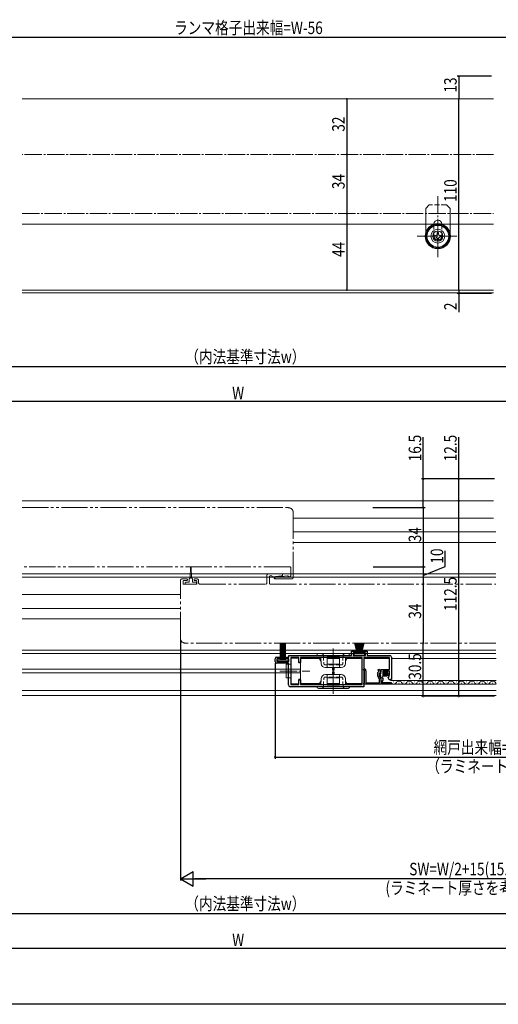
# Model space of a CAD drawing. Extents: x 0 to 990, y 0 to 1603.
# Drawn here: x 368 to 643, y 0 to 566 of the extents above; entities that cross this region are included whole.
import ezdxf

# ---------------------------------------------------------------- set-up
doc = ezdxf.new("R2010")
doc.units = 0
for name, pattern in [('YCENTER_1', [13, 10, -1, 1, -1]), ('YDIVIDE_1', [15, 10, -1, 1, -1, 1, -1]), ('YHIDDEN_1', [4, 3, -1])]:
    doc.linetypes.add(name, pattern=pattern)
for name, color, linetype in [('YKK_11', 7, 'CONTINUOUS'), ('YKK_12', 2, 'CONTINUOUS'), ('YKK_13', 4, 'CONTINUOUS'), ('YKK_D', 6, 'CONTINUOUS'), ('YKK_ZWAK', 7, 'CONTINUOUS')]:
    doc.layers.add(name, color=color, linetype=linetype)
doc.styles.get("Standard").update_dxf_attribs({"font": 'txt', "bigfont": 'BIGFONT'})

msp = doc.modelspace()

# ---------------------------------------------------------------- linework, layer by layer
at = {"layer": 'YKK_11', "color": 7, "linetype": 'YDIVIDE_1', "lineweight": 13}
for p, q in [((523.94, 251.23), (523.44, 251.73)), ((523.94, 246.43), (523.94, 251.23)), ((514.88, 245.73), (522.13, 246.53)), ((514.94, 244.73), (514.88, 245.73)), ((514.94, 244.73), (524.44, 244.73)), ((522.13, 246.53), (522.45, 246.31)), ((522.45, 246.31), (522.94, 245.93)), ((522.94, 245.93), (523.44, 245.93)), ((523.44, 245.93), (523.94, 246.43))]:
    msp.add_line(p, q, dxfattribs=at)
at = {"layer": 'YKK_11', "color": 7, "linetype": 'Continuous', "lineweight": 30, "ltscale": 0.5}
for p, q in [((514.94, 197.23), (514.94, 198.73)), ((515.94, 199.73), (517.44, 199.73)), ((515.94, 198.73), (515.94, 197.23)), ((517.44, 198.73), (515.94, 198.73)), ((517.44, 199.73), (517.44, 198.73)), ((521.44, 199.73), (522.94, 199.73)), ((521.44, 198.73), (521.44, 199.73)), ((522.94, 198.73), (521.44, 198.73)), ((522.94, 200.73), (558.94, 200.73)), ((522.94, 199.73), (522.94, 200.73)), ((522.94, 197.23), (522.94, 198.73)), ((523.94, 199.53), (523.94, 183.93)), ((528.64, 199.53), (523.94, 199.53)), ((528.64, 196.73), (528.64, 199.53)), ((529.64, 199.53), (529.64, 196.73)), ((565.14, 199.53), (529.64, 199.53)), ((558.94, 203.23), (561.44, 203.23)), ((558.94, 200.73), (558.94, 203.23)), ((559.94, 202.23), (559.94, 200.73)), ((561.44, 202.23), (559.94, 202.23)), ((559.94, 200.73), (566.94, 200.73)), ((561.44, 203.23), (561.44, 202.23)), ((565.14, 183.93), (565.14, 199.53)), ((565.44, 203.23), (567.94, 203.23)), ((565.44, 202.23), (565.44, 203.23)), ((566.94, 202.23), (565.44, 202.23)), ((566.04, 199.53), (566.04, 182.73)), ((580.74, 199.53), (566.04, 199.53)), ((566.94, 200.73), (566.94, 202.23)), ((567.94, 203.23), (567.94, 200.73)), ((567.94, 200.73), (580.94, 200.73)), ((580.74, 192.63), (580.74, 199.53)), ((581.94, 199.73), (581.94, 186.83)), ((515.94, 197.23), (522.94, 197.23)), ((522.64, 196.23), (515.94, 196.23)), ((522.64, 183.73), (522.64, 196.23)), ((529.64, 196.73), (528.64, 196.73)), ((565.64, 192.53), (566.14, 193.03)), ((574.31, 192.53), (575.08, 192.74)), ((575.08, 192.74), (575.73, 190.33)), ((575.94, 192.63), (580.74, 192.63)), ((575.94, 191.23), (575.94, 192.63)), ((565.94, 192.23), (565.64, 192.53)), ((566.44, 192.23), (565.94, 192.23)), ((566.44, 185.23), (566.44, 192.23)), ((567.24, 191.93), (567.24, 185.03)), ((574.04, 190.83), (574.31, 191.13)), ((574.04, 188.85), (574.04, 190.83)), ((575.04, 187.12), (574.04, 188.85)), ((574.58, 191.51), (574.31, 192.53)), ((574.31, 191.13), (574.58, 191.51)), ((574.84, 190.33), (574.84, 189.06)), ((575.73, 190.33), (574.84, 190.33)), ((574.84, 189.06), (575.84, 187.33)), ((575.04, 185.03), (575.04, 187.12)), ((575.35, 190.55), (575.64, 190.93)), ((575.66, 189.37), (575.35, 190.55)), ((575.64, 190.93), (575.94, 191.23)), ((575.84, 187.33), (575.84, 185.23)), ((575.94, 186.38), (575.94, 187.3)), ((576.74, 188.33), (576.58, 188)), ((576.58, 188), (577.04, 187.46)), ((577.04, 188.63), (576.74, 188.33)), ((577.04, 191.63), (577.04, 188.63)), ((580.84, 191.63), (577.04, 191.63)), ((577.04, 187.46), (577.04, 186.38)), ((579.84, 188.01), (580.09, 188.23)), ((580.09, 188.23), (580.41, 188.14)), ((580.11, 189.17), (580.22, 189.43)), ((580.68, 188.61), (580.11, 189.17)), ((580.22, 189.43), (580.84, 189.43)), ((580.41, 188.14), (580.68, 188.61)), ((580.84, 189.43), (580.84, 191.63)), ((566.04, 182.73), (523.64, 182.73)), ((523.94, 183.93), (528.64, 183.93)), ((528.64, 186.73), (529.64, 186.73)), ((528.64, 183.93), (528.64, 186.73)), ((529.64, 186.73), (529.64, 183.93)), ((529.64, 183.93), (565.14, 183.93)), ((529.64, 183.93), (565.14, 183.93)), ((566.04, 184.83), (566.24, 185.03)), ((566.04, 184.23), (566.04, 184.83)), ((581.84, 184.23), (566.04, 184.23)), ((566.24, 185.03), (566.44, 185.23)), ((567.24, 185.03), (575.04, 185.03)), ((575.84, 185.23), (581.84, 185.23)), ((581.94, 186.83), (581.13, 186.83)), ((581.84, 185.23), (581.84, 184.23))]:
    msp.add_line(p, q, dxfattribs=at)
at = {"layer": 'YKK_11', "color": 7, "linetype": 'YDIVIDE_1', "lineweight": 13}
for centre, radius, start, end in [((522.44, 282.73), 3, 0, 90), ((524.44, 245.73), 1, 270, 0)]:
    msp.add_arc(centre, radius, start, end, dxfattribs=at)
at = {"layer": 'YKK_11', "color": 7, "linetype": 'Continuous', "lineweight": 30, "ltscale": 0.5}
for centre, radius, start, end in [((515.94, 198.73), 1, 90, 180), ((580.94, 199.73), 1, 0, 90), ((515.94, 197.23), 1, 180, 270), ((566.14, 191.93), 1.1, 0, 90), ((567.94, 187.3), 8, 0, 15), ((581.13, 188.13), 1.3, 185.2159, 270), ((523.64, 183.73), 1, 180, 270), ((576.49, 186.38), 0.55, 180, 0)]:
    msp.add_arc(centre, radius, start, end, dxfattribs=at)
at = {"layer": 'YKK_12', "color": 2, "linetype": 'Continuous', "lineweight": 13}
for p, q in [((369.25, 520.89), (640.73, 520.89)), ((369.25, 448.89), (640.73, 448.89)), ((369.25, 410.89), (640.73, 410.89)), ((369.25, 409.39), (640.73, 409.39)), ((640.73, 289.73), (369.25, 289.73)), ((640.73, 279.73), (525.43, 279.73)), ((641.93, 271.73), (525.43, 271.73)), ((525.43, 265.73), (641.93, 265.73)), ((641.93, 247.73), (369.43, 247.73)), ((641.93, 245.73), (369.43, 245.73)), ((369.43, 235.73), (460.43, 235.73)), ((460.43, 227.73), (369.43, 227.73)), ((460.43, 221.73), (369.43, 221.73)), ((641.93, 203.73), (369.43, 203.73)), ((641.93, 201.73), (369.43, 201.73)), ((529.64, 198.98), (540.74, 198.98)), ((529.64, 198.98), (529.64, 184.48)), ((556.14, 198.98), (565.14, 198.98)), ((566.04, 198.98), (580.64, 198.98)), ((581.94, 198.98), (642.16, 198.98)), ((521.24, 192.73), (369.43, 192.73)), ((521.24, 190.73), (369.43, 190.73)), ((540.74, 184.48), (529.64, 184.48)), ((565.14, 184.48), (556.14, 184.48)), ((642.16, 186.23), (581.44, 186.23)), ((642.16, 184.23), (581.44, 184.23)), ((583.14, 185.49), (583.34, 185.49)), ((586.14, 184.73), (586.34, 184.73)), ((589.14, 185.49), (589.34, 185.49)), ((592.14, 184.73), (592.34, 184.73)), ((595.14, 185.49), (595.34, 185.49)), ((598.14, 184.73), (598.34, 184.73)), ((601.14, 185.49), (601.34, 185.49)), ((604.14, 184.73), (604.34, 184.73)), ((607.14, 185.49), (607.34, 185.49)), ((610.14, 184.73), (610.34, 184.73)), ((613.14, 185.49), (613.34, 185.49)), ((616.14, 184.73), (616.34, 184.73)), ((619.14, 185.49), (619.34, 185.49)), ((622.14, 184.73), (622.34, 184.73)), ((625.14, 185.49), (625.34, 185.49)), ((628.14, 184.73), (628.34, 184.73)), ((631.14, 185.49), (631.34, 185.49)), ((634.14, 184.73), (634.34, 184.73)), ((637.14, 185.49), (637.34, 185.49)), ((640.14, 184.73), (640.34, 184.73)), ((369.43, 180.53), (642.14, 180.53)), ((369.43, 177.73), (642.14, 177.73))]:
    msp.add_line(p, q, dxfattribs=at)
at = {"layer": 'YKK_12', "color": 2, "linetype": 'YCENTER_1', "lineweight": 13}
for p, q in [((640.73, 488.89), (369.25, 488.89)), ((369.25, 454.89), (640.73, 454.89))]:
    msp.add_line(p, q, dxfattribs=at)
at = {"layer": 'YKK_12', "color": 2, "linetype": 'YDIVIDE_1', "lineweight": 13, "ltscale": 1.5}
for p, q in [((369.43, 285.73), (522.43, 285.73)), ((525.43, 282.73), (525.43, 245.73)), ((523.43, 251.73), (369.43, 251.73)), ((523.93, 246.43), (523.93, 251.23)), ((460.43, 210.73), (460.43, 243.73)), ((461.43, 244.73), (464.13, 244.73)), ((464.13, 243.73), (462.23, 243.73)), ((464.43, 244.43), (464.43, 244.03)), ((468.43, 244.03), (468.43, 244.43)), ((468.73, 244.73), (469.93, 244.73)), ((469.63, 243.73), (468.73, 243.73)), ((470.93, 242.43), (470.93, 243.73)), ((510.23, 246.73), (510.23, 242.43)), ((511.23, 247.73), (518.61, 247.73)), ((511.73, 242.23), (511.73, 246.03)), ((512.23, 246.53), (512.73, 246.53)), ((518.68, 246.5), (513.54, 245.94)), ((514.88, 245.73), (522.12, 246.53)), ((524.43, 244.73), (514.93, 244.73)), ((523.43, 245.93), (522.93, 245.93)), ((461.93, 243.43), (461.93, 242.03)), ((462.23, 241.73), (469.63, 241.73)), ((469.93, 242.03), (469.93, 243.43)), ((471.63, 241.73), (509.53, 241.73)), ((512.23, 241.73), (641.93, 241.73)), ((641.93, 207.73), (463.43, 207.73))]:
    msp.add_line(p, q, dxfattribs=at)
for centre, radius, start, end in [((522.43, 282.73), 3, 0, 90), ((523.43, 251.23), 0.5, 0, 90), ((461.43, 243.73), 1, 90, 180), ((462.23, 243.43), 0.3, 90, 180), ((464.13, 244.43), 0.3, 0, 90), ((464.13, 244.03), 0.3, 270, 0), ((468.73, 244.43), 0.3, 90, 180), ((468.73, 244.03), 0.3, 180, 270), ((469.63, 243.43), 0.3, 0, 90), ((469.93, 243.73), 1, 0, 90), ((511.23, 246.73), 1, 90, 180), ((512.23, 246.03), 0.5, 90, 180), ((512.73, 246.03), 0.5, 14.3633, 90), ((513.51, 246.23), 0.3, 194.3633, 276.3209), ((514.93, 245.23), 0.5, 96.3209, 270), ((518.61, 247.12), 0.617, 276.3208, 90), ((522.16, 246.24), 0.3, 14.3631, 96.3209), ((522.93, 246.43), 0.5, 194.3631, 270), ((523.43, 246.43), 0.5, 270, 360), ((524.43, 245.73), 1, 270, 0), ((462.23, 242.03), 0.3, 180, 270), ((469.63, 242.03), 0.3, 270, 0), ((471.63, 242.43), 0.7, 180, 270), ((509.53, 242.43), 0.7, 270, 360), ((512.23, 242.23), 0.5, 180, 270), ((463.43, 210.73), 3, 180, 270)]:
    msp.add_arc(centre, radius, start, end, dxfattribs=at)
at = {"layer": 'YKK_12', "color": 2, "linetype": 'Continuous', "lineweight": 13}
for centre, start, end in [((583.24, 185.95), 209.1906, 330.8094), ((586.24, 184.27), 29.1994, 150.8006), ((589.24, 185.95), 209.1906, 330.8094), ((592.24, 184.27), 29.1994, 150.8006), ((595.24, 185.95), 209.1906, 330.8094), ((598.24, 184.27), 29.1994, 150.8006), ((601.24, 185.95), 209.1906, 330.8094), ((604.24, 184.27), 29.1994, 150.8006), ((607.24, 185.95), 209.1906, 330.8094), ((610.24, 184.27), 29.1994, 150.8006), ((613.24, 185.95), 209.1906, 330.8094), ((616.24, 184.27), 29.1994, 150.8006), ((619.24, 185.95), 209.1906, 330.8094), ((622.24, 184.27), 29.1994, 150.8006), ((625.24, 185.95), 209.1906, 330.8094), ((628.24, 184.27), 29.1994, 150.8006), ((631.24, 185.95), 209.1906, 330.8094), ((634.24, 184.27), 29.1994, 150.8006), ((637.24, 185.95), 209.1906, 330.8094), ((640.24, 184.27), 29.1994, 150.8006), ((643.24, 185.95), 209.1906, 230.8528)]:
    msp.add_arc(centre, 1.72, start, end, dxfattribs=at)
at = {"layer": 'YKK_13', "color": 4, "linetype": 'YCENTER_1', "lineweight": 13}
for p, q in [((608.64, 464.89), (608.64, 429.89)), ((596.64, 441.89), (620.67, 441.89)), ((548.44, 204.79), (548.44, 188.85)), ((548.44, 178.68), (548.44, 194.61)), ((517.59, 191.73), (534.98, 191.73))]:
    msp.add_line(p, q, dxfattribs=at)
at = {"layer": 'YKK_13', "color": 4, "linetype": 'YHIDDEN_1', "lineweight": 13}
for p, q in [((601.64, 457.89), (603.64, 459.89)), ((613.64, 459.89), (603.64, 459.89)), ((613.64, 459.89), (615.64, 457.89)), ((601.64, 457.89), (601.64, 454.89)), ((615.64, 457.89), (615.64, 454.89)), ((606.39, 448.78), (606.39, 441.89)), ((610.89, 441.89), (610.89, 448.78)), ((601.64, 443.77), (601.64, 441.89)), ((615.64, 443.77), (615.64, 441.89)), ((542.77, 200.77), (542.93, 196.2)), ((554.1, 200.77), (553.94, 196.2)), ((552.94, 195.23), (543.93, 195.23)), ((544.94, 195.73), (551.94, 195.73)), ((542.77, 182.7), (542.93, 187.27)), ((552.94, 188.23), (543.93, 188.23)), ((544.94, 187.73), (551.94, 187.73)), ((554.1, 182.7), (553.94, 187.27))]:
    msp.add_line(p, q, dxfattribs=at)
at = {"layer": 'YKK_13', "color": 4, "linetype": 'Continuous', "lineweight": 13}
for p, q in [((601.64, 454.89), (601.64, 443.77)), ((615.64, 454.89), (615.64, 443.77)), ((605.26, 447.73), (605.01, 448.16)), ((606.39, 448.89), (606.39, 448.78)), ((606.55, 448.31), (606.4, 448.78)), ((607.93, 448.6), (607.88, 449.1)), ((609.34, 448.6), (609.39, 449.1)), ((610.72, 448.31), (610.88, 448.78)), ((610.89, 448.78), (610.89, 448.89)), ((612.01, 447.73), (612.26, 448.16)), ((601.89, 441.89), (601.39, 441.89)), ((602.03, 443.29), (601.54, 443.39)), ((602.47, 444.63), (602.01, 444.84)), ((603.17, 445.85), (602.77, 446.15)), ((604.12, 446.9), (603.78, 447.27)), ((606.44, 442.33), (606.44, 441.45)), ((607.32, 442.33), (606.44, 442.33)), ((609.08, 444.09), (608.2, 444.09)), ((608.2, 444.09), (608.2, 443.21)), ((609.08, 443.21), (609.08, 444.09)), ((610.84, 442.33), (609.96, 442.33)), ((610.84, 441.45), (610.84, 442.33)), ((613.15, 446.9), (613.49, 447.27)), ((614.1, 445.85), (614.5, 446.15)), ((614.8, 444.63), (615.26, 444.84)), ((615.24, 443.29), (615.73, 443.39)), ((615.39, 441.89), (615.89, 441.89)), ((602.03, 440.48), (601.54, 440.38)), ((602.47, 439.14), (602.01, 438.94)), ((603.17, 437.92), (602.77, 437.62)), ((604.12, 436.87), (603.78, 436.5)), ((606.44, 441.45), (607.32, 441.45)), ((608.2, 440.57), (608.2, 439.69)), ((608.2, 439.69), (609.08, 439.69)), ((609.08, 439.69), (609.08, 440.57)), ((609.96, 441.45), (610.84, 441.45)), ((613.15, 436.87), (613.49, 436.5)), ((614.1, 437.92), (614.5, 437.62)), ((614.8, 439.14), (615.26, 438.94)), ((615.24, 440.48), (615.73, 440.38)), ((605.26, 436.04), (605.01, 435.61)), ((606.55, 435.47), (606.4, 434.99)), ((607.93, 435.17), (607.88, 434.68)), ((609.34, 435.17), (609.39, 434.68)), ((610.72, 435.47), (610.88, 434.99)), ((612.01, 436.04), (612.26, 435.61)), ((524.24, 199.13), (524.24, 195.63)), ((524.24, 199.13), (528.64, 199.13)), ((528.64, 199.13), (528.64, 196.43)), ((538.94, 200.73), (557.94, 200.73)), ((539.94, 201.73), (556.94, 201.73)), ((541.32, 199.43), (540.74, 199.43)), ((540.74, 198.43), (540.74, 199.43)), ((540.74, 198.43), (541.39, 197.31)), ((541.47, 196.15), (541.35, 199.43)), ((544.94, 199.83), (551.94, 199.83)), ((544.94, 199.83), (544.94, 193.73)), ((544.94, 198.99), (551.94, 198.99)), ((551.94, 193.73), (551.94, 199.83)), ((555.4, 196.15), (555.52, 199.43)), ((556.14, 198.43), (555.49, 197.31)), ((555.55, 199.43), (556.14, 199.43)), ((556.14, 198.43), (556.14, 199.43)), ((521.24, 195.63), (521.24, 187.83)), ((521.24, 195.63), (524.24, 195.63)), ((521.24, 192.73), (529.64, 192.73)), ((528.64, 196.43), (529.64, 196.43)), ((529.64, 196.43), (529.64, 187.03)), ((552.91, 193.73), (543.97, 193.73)), ((547.94, 193.73), (547.94, 192.23)), ((548.94, 193.73), (548.94, 192.23)), ((521.24, 190.73), (529.64, 190.73)), ((521.24, 187.83), (524.24, 187.83)), ((524.24, 187.83), (524.24, 184.33)), ((528.64, 187.03), (529.64, 187.03)), ((528.64, 187.03), (528.64, 184.33)), ((541.47, 187.32), (541.35, 184.03)), ((552.91, 189.73), (543.97, 189.73)), ((544.94, 183.63), (544.94, 189.73)), ((547.94, 192.23), (548.94, 192.23)), ((547.94, 189.73), (547.94, 191.23)), ((547.94, 191.23), (548.94, 191.23)), ((548.94, 189.73), (548.94, 191.23)), ((551.94, 189.73), (551.94, 183.63)), ((555.4, 187.32), (555.52, 184.03)), ((528.64, 184.33), (524.24, 184.33)), ((538.94, 182.73), (557.94, 182.73)), ((539.94, 181.73), (556.94, 181.73)), ((540.74, 185.03), (541.39, 186.16)), ((540.74, 185.03), (540.74, 184.03)), ((541.32, 184.03), (540.74, 184.03)), ((544.94, 184.48), (551.94, 184.48)), ((544.94, 183.63), (551.94, 183.63)), ((556.14, 185.03), (555.49, 186.16)), ((555.55, 184.03), (556.14, 184.03)), ((556.14, 185.03), (556.14, 184.03))]:
    msp.add_line(p, q, dxfattribs=at)
at = {"layer": 'YKK_13', "color": 4, "linetype": 'YDIVIDE_1', "lineweight": 13}
for p, q in [((466.19, 251.49), (466.04, 245.33)), ((466.69, 251.49), (466.84, 245.33)), ((466.04, 245.33), (465.44, 244.73)), ((465.44, 242.93), (465.44, 244.73)), ((466.04, 245.33), (466.84, 245.33)), ((466.84, 245.33), (467.44, 244.73)), ((467.44, 242.93), (467.44, 244.73)), ((463.24, 242.63), (463.24, 242.03)), ((465.44, 242.93), (463.54, 242.93)), ((463.54, 241.73), (469.34, 241.73)), ((469.34, 242.93), (467.44, 242.93)), ((469.64, 242.03), (469.64, 242.63))]:
    msp.add_line(p, q, dxfattribs=at)
at = {"layer": 'YKK_13', "color": 4, "linetype": 'Continuous', "lineweight": 13, "ltscale": 0.5}
for p, q in [((517.94, 198.08), (517.94, 207.73)), ((518.44, 198.08), (518.44, 207.73)), ((518.94, 198.08), (518.94, 207.73)), ((519.44, 198.08), (519.44, 207.73)), ((519.94, 198.08), (519.94, 207.73)), ((520.44, 198.08), (520.44, 207.73)), ((520.94, 198.08), (520.94, 207.73)), ((562.14, 201.58), (560.64, 207.73)), ((561.2, 207.73), (562.34, 201.58)), ((561.7, 207.73), (562.54, 201.58)), ((562.74, 201.58), (562.14, 207.73)), ((562.52, 207.73), (562.94, 201.58)), ((563.14, 201.58), (562.84, 207.73)), ((563.1, 207.73), (563.34, 201.58)), ((563.77, 207.73), (563.54, 201.58)), ((563.74, 201.58), (564.03, 207.73)), ((564.35, 207.73), (563.94, 201.58)), ((564.14, 201.58), (564.73, 207.73)), ((565.17, 207.73), (564.34, 201.58)), ((565.67, 207.73), (564.54, 201.58)), ((564.74, 201.58), (566.23, 207.73)), ((560.54, 201.58), (560.54, 200.73)), ((566.34, 201.58), (560.54, 201.58)), ((560.54, 200.73), (566.34, 200.73)), ((566.34, 200.73), (566.34, 201.58)), ((516.44, 198.08), (522.44, 198.08)), ((516.44, 197.23), (516.44, 198.08)), ((522.44, 197.23), (516.44, 197.23)), ((522.44, 198.08), (522.44, 197.23))]:
    msp.add_line(p, q, dxfattribs=at)
at = {"layer": 'YKK_13', "color": 4}
for p, q in [((577.5, 190.37), (578.3, 191.17)), ((577.52, 189.93), (578.74, 191.15)), ((577.66, 189.62), (579.05, 191.01)), ((577.87, 189.39), (579.28, 190.79)), ((578.17, 189.23), (579.43, 190.5)), ((578.57, 189.19), (579.48, 190.1))]:
    msp.add_line(p, q, dxfattribs=at)
at = {"layer": 'YKK_13', "color": 4, "linetype": 'Continuous', "lineweight": 13}
for centre, radius in [((608.64, 441.89), 7.25), ((608.64, 441.89), 6.75), ((608.64, 441.89), 6.25), ((608.64, 441.89), 4), ((608.64, 441.89), 2.9), ((578.49, 190.18), 1.45), ((578.49, 190.18), 1)]:
    msp.add_circle(centre, radius, dxfattribs=at)
for centre, radius, start, end in [((608.64, 448.89), 2.25, 0, 180), ((607.32, 443.21), 0.88, 270, 0), ((609.96, 443.21), 0.88, 180, 270), ((607.32, 440.57), 0.88, 0, 90), ((609.96, 440.57), 0.88, 90, 180), ((539.94, 200.73), 1, 90, 180), ((556.94, 200.73), 1, 0, 90), ((543.97, 196.23), 2.5, 182, 270), ((552.91, 196.23), 2.5, 270, 358), ((543.97, 187.23), 2.5, 90, 178), ((552.91, 187.23), 2.5, 2, 90), ((539.94, 182.73), 1, 180, 270), ((556.94, 182.73), 1, 270, 0)]:
    msp.add_arc(centre, radius, start, end, dxfattribs=at)
at = {"layer": 'YKK_13', "color": 4, "linetype": 'YHIDDEN_1', "lineweight": 13}
for centre, radius, start, end in [((608.64, 441.89), 7, 180, 270), ((608.64, 441.89), 2.25, 180, 0), ((608.64, 441.89), 7, 270, 0), ((541.77, 200.73), 1, 2, 90), ((555.1, 200.73), 1, 90, 178), ((543.93, 196.23), 1, 182, 270), ((552.94, 196.23), 1, 270, 358), ((543.93, 187.23), 1, 90, 178), ((552.94, 187.23), 1, 2, 90), ((541.77, 182.73), 1, 270, 358), ((555.1, 182.73), 1, 182, 270)]:
    msp.add_arc(centre, radius, start, end, dxfattribs=at)
at = {"layer": 'YKK_13', "color": 4, "linetype": 'YDIVIDE_1', "lineweight": 13}
for centre, radius, start, end in [((466.44, 251.48), 0.25, 1.3965, 178.7084), ((463.54, 242.63), 0.3, 89.9971, 180), ((463.54, 242.03), 0.3, 180, 270), ((469.34, 242.63), 0.3, 0, 89.9971), ((469.34, 242.03), 0.3, 270, 0)]:
    msp.add_arc(centre, radius, start, end, dxfattribs=at)
at = {"layer": 'YKK_D', "color": 6, "linetype": 'Continuous'}
for p, q in [((227.94, 556.37), (757.94, 556.37)), ((639.43, 533.89), (619.67, 533.89)), ((620.67, 533.89), (620.67, 520.89)), ((556.2, 520.89), (556.2, 488.89)), ((620.67, 410.89), (620.67, 520.89)), ((556.2, 488.89), (556.2, 454.89)), ((556.2, 454.89), (556.2, 410.89)), ((639.43, 408.89), (619.67, 408.89)), ((620.67, 410.89), (620.67, 412.59)), ((620.67, 410.89), (620.67, 408.89)), ((620.67, 408.89), (620.67, 398.12)), ((221.34, 366.9), (764.54, 366.9)), ((201.34, 346.9), (784.54, 346.9)), ((600.24, 302.23), (600.24, 326.23)), ((620.67, 302.23), (620.67, 326.23)), ((629.23, 302.23), (599.24, 302.23)), ((600.24, 285.73), (600.24, 302.23)), ((641.16, 302.23), (619.67, 302.23)), ((620.67, 289.73), (620.67, 302.23)), ((620.67, 177.23), (620.67, 289.73)), ((571.28, 285.73), (601.24, 285.73)), ((572.28, 285.73), (601.24, 285.73)), ((600.24, 285.73), (600.24, 251.73)), ((612.9, 251.97), (612.9, 260.83)), ((571.31, 251.73), (601.24, 251.73)), ((600.24, 246.73), (612.9, 251.97)), ((600.24, 251.73), (600.24, 241.73)), ((600.24, 241.73), (600.24, 207.73)), ((460.43, 209.73), (460.43, 71.23)), ((600.24, 177.23), (600.24, 207.73)), ((514.93, 196.23), (514.93, 141.23)), ((629.23, 177.23), (599.24, 177.23)), ((641.16, 177.23), (619.67, 177.23)), ((514.93, 142.23), (771.93, 142.23)), ((767.03, 72.23), (468.83, 72.23)), ((221.34, 52.23), (764.54, 52.23)), ((201.33, 32.23), (784.53, 32.23))]:
    msp.add_line(p, q, dxfattribs=at)
at = {"layer": 'YKK_D', "color": 6, "lineweight": -2}
for p, q in [((460.43, 72.23), (467.71, 76.43)), ((467.71, 68.03), (467.71, 76.43)), ((460.43, 72.23), (474.98, 72.23)), ((460.43, 72.23), (467.71, 68.03))]:
    msp.add_line(p, q, dxfattribs=at)
at = {"layer": 'YKK_D', "color": 6, "linetype": 'ByBlock'}
for points, const_width in [([(620.67, 533.78, 1), (620.67, 533.99, 1)], 0.85), ([(556.2, 520.78, 1), (556.2, 520.99, 1)], 0.85), ([(620.67, 520.78, 1), (620.67, 520.99, 1)], 0.85), ([(620.67, 520.99, 1), (620.67, 520.78, 1)], 0.85), ([(556.2, 488.78, 1), (556.2, 488.99, 1)], 0.85), ([(556.2, 488.99, 1), (556.2, 488.78, 1)], 0.85), ([(556.2, 454.78, 1), (556.2, 454.99, 1)], 0.85), ([(556.2, 454.99, 1), (556.2, 454.78, 1)], 0.85), ([(556.2, 410.99, 1), (556.2, 410.78, 1)], 0.85), ([(620.67, 410.99, 1), (620.67, 410.78, 1)], 0.85), ([(620.67, 410.99, 1), (620.67, 410.78, 1)], 0.85), ([(620.67, 408.78, 1), (620.67, 408.99, 1)], 0.85), ([(600.24, 302.11, 1), (600.24, 302.36, 1)], 1.02), ([(620.67, 302.11, 1), (620.67, 302.36, 1)], 1.02), ([(620.67, 289.61, 1), (620.67, 289.86, 1)], 1.02), ([(620.67, 289.86, 1), (620.67, 289.61, 1)], 1.02), ([(600.24, 285.61, 1), (600.24, 285.86, 1)], 1.02), ([(600.24, 285.86, 1), (600.24, 285.61, 1)], 1.02), ([(600.24, 251.61, 1), (600.24, 251.86, 1)], 1.02), ([(600.24, 251.86, 1), (600.24, 251.61, 1)], 1.02), ([(600.24, 241.61, 1), (600.24, 241.86, 1)], 1.02), ([(600.24, 241.86, 1), (600.24, 241.61, 1)], 1.02), ([(600.24, 207.61, 1), (600.24, 207.86, 1)], 1.02), ([(600.24, 207.86, 1), (600.24, 207.61, 1)], 1.02), ([(600.24, 177.36, 1), (600.24, 177.11, 1)], 1.02), ([(620.67, 177.36, 1), (620.67, 177.11, 1)], 1.02), ([(515.06, 142.23, 1), (514.81, 142.23, 1)], 1.02)]:
    msp.add_lwpolyline(points, format="xyb", close=True, dxfattribs=dict(at, const_width=const_width))
at = {"layer": 'YKK_ZWAK'}
msp.add_line((990, 0), (0, 0), dxfattribs=at)

# ---------------------------------------------------------------- texts
at = {"layer": 'YKK_D', "color": 6, "width": 0.8}
for s, p in [('ランマ格子出来幅=W-56', (456.81, 558.2)), ('（内法基準寸法w）', (463.22, 368.93)), ('W', (490.21, 348.1)), ('網戸出来幅=W/2-43.5(43)', (606.15, 144.2)), ('（ラミネート厚さを考慮）', (601.96, 133.34)), ('SW=W/2+15(15.25)', (592.17, 74.2)), ('(ラミネート厚さを考慮）', (578.48, 63.34)), ('（内法基準寸法w）', (463.22, 54.27)), (' W', (488.48, 33.45))]:
    msp.add_text(s, height=7.2, dxfattribs=at).set_placement(p)
for s, p in [('13', (619.47, 524.51)), ('32', (555, 502.01)), ('34', (555, 468.96)), ('110', (619.47, 461.57)), ('44', (555, 429.96)), ('2', (619.47, 399.37)), ('16.5', (599.04, 312.37)), ('12.5', (619.47, 312.37)), ('34', (599.04, 265.81)), ('10', (611.7, 253.52)), ('112.5', (619.47, 226.28)), ('34', (599.04, 221.81)), ('30.5', (599.04, 186.72))]:
    msp.add_text(s, height=7.2, rotation=90, dxfattribs=at).set_placement(p)

doc.saveas('drawing.dxf')
